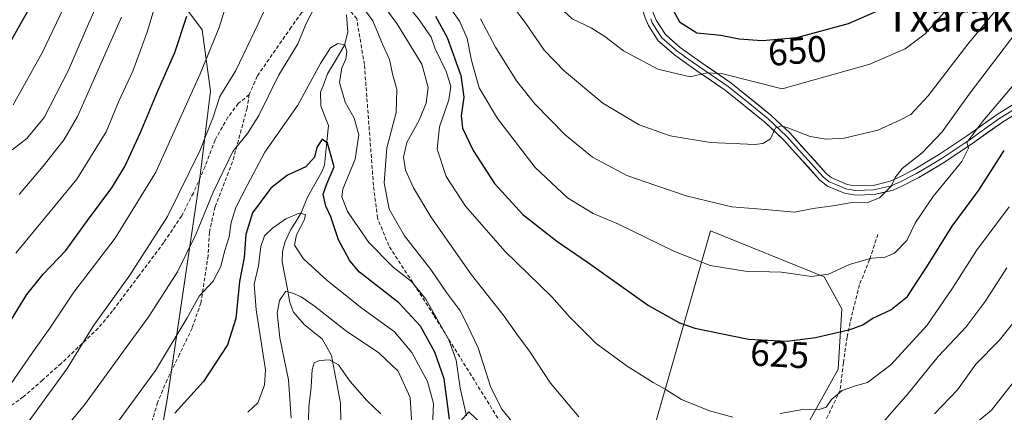
# Model space of a CAD drawing. Units: metres. Extents: x 593236 to 596660, y 4770710 to 4773071.
# Drawn here: x 595584 to 595850, y 4771237 to 4771343 of the extents above; entities that cross this region are included whole.
import ezdxf
from ezdxf.enums import TextEntityAlignment as Align

# ---------------------------------------------------------------- set-up
doc = ezdxf.new("R2010")
doc.units = ezdxf.units.M
doc.header["$MEASUREMENT"] = 0
doc.linetypes.add('TRAZOSX2', pattern=[1.5, 1, -0.5])
for name, color, linetype, lineweight in [('Arbolado forestal CxS', 92, 'Continuous', 0), ('Corriente natural lineal', 142, 'Continuous', 13), ('Curva de nivel maestra', 36, 'Continuous', 30), ('Curva de nivel normal', 36, 'Continuous', 0), ('Layer 0', 7, 'Continuous', 0), ('Pastizal CxS', 92, 'Continuous', 0), ('Prado CxS', 92, 'Continuous', 0), ('Rótulo de curva de nivel directora', 19, 'Continuous', 0), ('Senda', 19, 'TRAZOSX2', 0), ('Texto cartográfico', 19, 'Continuous', 0)]:
    doc.layers.add(name, color=color, linetype=linetype, lineweight=lineweight)
doc.styles.add('Arial', font='txt', dxfattribs={"height": 0.2})

# ---------------------------------------------------------------- blocks, each defined once
blk = doc.blocks.new('*U151')
at = {"layer": 'Pastizal CxS', "color": 92, "linetype": 'Continuous', "lineweight": 0}
blk.add_polyline3d([(595591.3435, 4771549.3173, 684.9739), (595588.4819, 4771541.7151, 682.3497), (595590.3345, 4771524.9161, 674.3714), (595598.0643, 4771511.7381, 660.7552), (595616.3091, 4771521.9343, 668.376), (595610.7313, 4771512.6143, 659.8591), (595606.2791, 4771485.8903, 659.0717), (595609.6181, 4771478.6523, 658.6606), (595612.9571, 4771466.4045, 656.1142), (595629.7965, 4771454.8067, 646.5329), (595643.5665, 4771455.2705, 639.019), (595648.0183, 4771443.0219, 635.9241), (595629.0963, 4771420.7517, 641.476), (595624.9225, 4771395.0109, 636.0944), (595619.0787, 4771390.6877, 637.6058), (595617.4085, 4771362.2941, 632.2114), (595633.5055, 4771340.7201, 620.2551), (595635.7563, 4771324.1187, 614.3799), (595632.7853, 4771299.9649, 610.7824), (595624.1177, 4771241.5063, 599.8057), (595618.4559, 4771209.1145, 591.8187)], dxfattribs=at)
blk = doc.blocks.new('*U173')
at = {"layer": 'Curva de nivel normal', "color": 36, "linetype": 'Continuous', "lineweight": 0}
blk.add_polyline3d([(595657.53, 4771235.9, 590), (595656.84, 4771246.22, 590), (595654.47, 4771257.6, 590), (595653.75, 4771264.25, 590), (595654.37, 4771267.65, 590), (595656.12, 4771270.14, 590), (595658.12, 4771269.53, 590), (595660.21, 4771268.67, 590), (595663.74, 4771266.18, 590), (595672.19, 4771259.56, 590), (595681.2, 4771253.53, 590), (595686.43, 4771248.57, 590), (595689.62, 4771241.47, 590), (595690.37, 4771229.82, 590)], dxfattribs=at)
blk = doc.blocks.new('*U174')
at = {"layer": 'Curva de nivel normal', "color": 36, "linetype": 'Continuous', "lineweight": 0}
for points in [[(595854.82, 4771248.52, 605), (595846.64, 4771238.03, 605), (595838.74, 4771231.58, 605)], [(595704.81, 4771236.52, 605), (595703.1, 4771243.95, 605), (595702.06, 4771251.58, 605), (595700.12, 4771257.05, 605), (595693.88, 4771268.04, 605), (595690.02, 4771272.74, 605), (595685.02, 4771276.68, 605), (595678.52, 4771283.34, 605), (595672.76, 4771291.71, 605), (595671.23, 4771295.66, 605), (595671.46, 4771297.7, 605), (595674.76, 4771305.77, 605), (595675.82, 4771312.4, 605), (595674.54, 4771316.83, 605), (595672.07, 4771321.15, 605), (595670.54, 4771326.46, 605), (595671.19, 4771330.49, 605), (595672.31, 4771332.83, 605), (595672.57, 4771334.86, 605), (595671.99, 4771336.69, 605), (595670.15, 4771337.04, 605), (595668.12, 4771335.83, 605), (595665.45, 4771331.6, 605), (595659.29, 4771320.35, 605), (595650.41, 4771307.73, 605), (595645.77, 4771298.88, 605), (595642.59, 4771292.74, 605), (595641.33, 4771288.74, 605), (595640.81, 4771284.83, 605), (595639.53, 4771280.83, 605), (595638.54, 4771276.83, 605), (595636.42, 4771272.83, 605), (595632.7, 4771268.83, 605), (595629.48, 4771262.98, 605), (595620.92, 4771248.78, 605), (595608.14, 4771231.32, 605)]]:
    blk.add_polyline3d(points, dxfattribs=at)
blk = doc.blocks.new('*U184')
at = {"layer": 'Curva de nivel normal', "color": 36, "linetype": 'Continuous', "lineweight": 0}
blk.add_polyline3d([(595645.8, 4771237.46, 595), (595648.49, 4771240, 595), (595650.33, 4771244.79, 595), (595650.59, 4771248.95, 595), (595648.05, 4771265.1, 595), (595647.49, 4771272.07, 595), (595648.66, 4771277.01, 595), (595649.3, 4771282.22, 595), (595650.3, 4771285.08, 595), (595652.45, 4771287.2, 595), (595656.12, 4771289.72, 595), (595659.71, 4771291.25, 595), (595661.41, 4771290.89, 595), (595661.11, 4771289.5, 595), (595658.92, 4771285.41, 595), (595658.43, 4771282.58, 595), (595660.84, 4771278.92, 595), (595667.2, 4771273, 595), (595676.63, 4771265.62, 595), (595685.4, 4771259.21, 595), (595690.12, 4771253.63, 595), (595694.29, 4771245.79, 595), (595695.97, 4771239.88, 595), (595695.49, 4771229.54, 595)], dxfattribs=at)
blk = doc.blocks.new('*U251')
at = {"layer": 'Curva de nivel maestra', "color": 36, "linetype": 'Continuous', "lineweight": 30}
blk.add_polyline3d([(595700.26, 4771235.64, 600), (595698.86, 4771246.5, 600), (595696.31, 4771253.68, 600), (595692.41, 4771260.74, 600), (595686.57, 4771267.06, 600), (595675.99, 4771275.31, 600), (595673.4, 4771278.32, 600), (595670.32, 4771284.03, 600), (595668.25, 4771290.19, 600), (595666.87, 4771293.15, 600), (595666.18, 4771296.36, 600), (595667.16, 4771299.16, 600), (595669.14, 4771303.76, 600), (595667.3, 4771310.15, 600), (595665.9, 4771311.2, 600), (595664.45, 4771308.98, 600), (595663.79, 4771306.32, 600), (595661.45, 4771303.72, 600), (595656.51, 4771301.47, 600), (595652.04, 4771297.96, 600), (595647.12, 4771291.33, 600), (595645.32, 4771285.5, 600), (595644.82, 4771279.22, 600), (595643.59, 4771272.8, 600), (595642.6, 4771262.78, 600), (595640.36, 4771255.66, 600), (595633.87, 4771245.74, 600), (595626.07, 4771237.22, 600)], dxfattribs=at)

msp = doc.modelspace()

# ---------------------------------------------------------------- linework, layer by layer
at = {"layer": 'Arbolado forestal CxS', "color": 92, "linetype": 'Continuous', "lineweight": 0}
for points in [[(595618.46, 4771209.11, 591.82), (595624.12, 4771241.51, 599.81), (595632.79, 4771299.96, 610.78), (595635.76, 4771324.12, 614.38), (595633.51, 4771340.72, 620.26), (595617.41, 4771362.29, 632.21), (595619.08, 4771390.69, 637.61), (595624.92, 4771395.01, 636.09), (595629.1, 4771420.75, 641.48), (595648.02, 4771443.02, 635.92), (595643.57, 4771455.27, 639.02), (595629.8, 4771454.81, 646.53), (595612.96, 4771466.4, 656.11), (595609.62, 4771478.65, 658.66), (595606.28, 4771485.89, 659.07), (595610.73, 4771512.61, 659.86), (595616.31, 4771521.93, 668.38), (595629.27, 4771556.91, 691.1)], [(595616.31, 4771521.93, 668.38), (595610.73, 4771512.61, 659.86), (595606.28, 4771485.89, 659.07), (595609.62, 4771478.65, 658.66), (595612.96, 4771466.4, 656.11), (595629.8, 4771454.81, 646.53), (595643.57, 4771455.27, 639.02), (595648.02, 4771443.02, 635.92), (595629.1, 4771420.75, 641.48), (595624.92, 4771395.01, 636.09), (595619.08, 4771390.69, 637.61), (595617.41, 4771362.29, 632.21), (595633.51, 4771340.72, 620.26), (595635.76, 4771324.12, 614.38), (595632.79, 4771299.96, 610.78), (595624.12, 4771241.51, 599.81), (595618.46, 4771209.11, 591.82)], [(595796.61, 4771233.74, 616.84), (595805.24, 4771249.09, 620.3), (595806.2, 4771265.39, 625.31), (595801.41, 4771274.02, 628.18), (595770.72, 4771286.48, 631.81), (595745.79, 4771199.22, 608.24), (595705.51, 4771237.58, 605.93), (595689.21, 4771219.36, 594.12)], [(595796.61, 4771233.74, 616.84), (595805.24, 4771249.09, 620.3), (595806.2, 4771265.39, 625.31), (595801.41, 4771274.02, 628.18), (595770.72, 4771286.48, 631.81), (595745.79, 4771199.22, 608.24), (595705.51, 4771237.58, 605.93), (595689.21, 4771219.36, 594.12)]]:
    msp.add_polyline3d(points, dxfattribs=at)
at = {"layer": 'Corriente natural lineal', "color": 142, "linetype": 'Continuous', "lineweight": 13}
msp.add_polyline3d([(595672.46, 4771344.72, 607.84), (595672.85, 4771340.05, 606.48), (595671.92, 4771336.53, 605.1), (595669.64, 4771332.67, 604.26), (595667.36, 4771328.82, 603.48), (595666.4, 4771326.33, 603.17), (595665.43, 4771323.84, 603.51), (595665.51, 4771320.21, 603.01), (595666.56, 4771317.57, 602.19), (595667.6, 4771314.93, 601.52), (595667.25, 4771311.36, 600.25), (595666.91, 4771307.79, 599.16), (595666.56, 4771304.22, 598.42), (595665.91, 4771302.54, 598.7), (595663.93, 4771299.04, 598.41), (595661.95, 4771295.55, 596.21), (595660.26, 4771291.3, 595.22), (595658.85, 4771289.05, 594.75), (595657.44, 4771286.79, 594.43), (595655.88, 4771283.55, 594.05), (595655.19, 4771280.91, 593.53), (595655.09, 4771278.05, 592.92), (595655.79, 4771274.4, 591.67), (595656.49, 4771270.74, 590.27), (595657.2, 4771267.08, 589.29), (595658.14, 4771264.53, 588.69), (595661.07, 4771261.15, 587.64), (595663.48, 4771259.22, 587.13), (595665.9, 4771257.3, 586.61), (595667.15, 4771255.03, 586.32), (595668.4, 4771252.76, 585.93), (595669.23, 4771248.49, 583.86), (595670.05, 4771244.22, 583.33), (595670.87, 4771239.95, 582.02), (595670.92, 4771234.97, 581.74)], dxfattribs=at)
at = {"layer": 'Curva de nivel maestra', "color": 36, "linetype": 'Continuous', "lineweight": 30}
for points in [[(595579.48, 4771333.4, 650), (595584.63, 4771342.62, 650), (595590.38, 4771352.66, 650)], [(595760.21, 4771346.84, 650), (595762.33, 4771342.91, 650), (595767.02, 4771339.92, 650), (595773.53, 4771339.23, 650), (595778.45, 4771338.25, 650), (595784.68, 4771337.8, 650), (595794.02, 4771338.6, 650), (595808.01, 4771342.39, 650), (595826.97, 4771350.83, 650)], [(595581.3, 4771261.37, 625), (595586.16, 4771269.26, 625), (595590.6, 4771274.72, 625), (595596.68, 4771281.11, 625), (595602.5, 4771289.23, 625), (595609.1, 4771298.09, 625), (595612.6, 4771303.85, 625), (595616.86, 4771312.98, 625), (595621.3, 4771323.79, 625), (595626.12, 4771334.55, 625), (595629.39, 4771344.41, 625)], [(595696.45, 4771344.38, 625), (595699.66, 4771338.68, 625), (595703.35, 4771328.34, 625), (595704.16, 4771322.49, 625), (595703.42, 4771317.5, 625), (595703.78, 4771314.16, 625), (595706.64, 4771308.18, 625), (595712.42, 4771299.23, 625), (595720.1, 4771290.84, 625), (595729.2, 4771283.64, 625), (595737.77, 4771277.8, 625), (595753.95, 4771266.33, 625), (595762.38, 4771261.59, 625), (595766.46, 4771260.15, 625), (595780.97, 4771257.21, 625), (595791.45, 4771256.63, 625), (595799.12, 4771257.62, 625), (595808.4, 4771259.82, 625), (595811.82, 4771261.06, 625), (595814.37, 4771262.83, 625), (595819.4, 4771265.16, 625), (595823.93, 4771268.77, 625), (595826.18, 4771272.25, 625), (595829.12, 4771276.73, 625), (595835.97, 4771287.67, 625), (595843.16, 4771297.46, 625), (595850.06, 4771308.16, 625)]]:
    msp.add_polyline3d(points, dxfattribs=at)
at = {"layer": 'Curva de nivel normal', "color": 36, "linetype": 'Continuous', "lineweight": 0}
for points in [[(595850.3, 4771361.79, 645), (595847.78, 4771358.59, 645), (595843.25, 4771355.12, 645), (595835.33, 4771347.08, 645), (595828.72, 4771339.64, 645), (595823.3, 4771335.55, 645), (595813.79, 4771331.46, 645), (595790.12, 4771324.74, 645), (595774.02, 4771328.86, 645), (595769.87, 4771329.14, 645), (595765.22, 4771327.99, 645), (595756.53, 4771330.06, 645), (595747.22, 4771335.04, 645), (595742.22, 4771338.93, 645), (595738.49, 4771341.26, 645), (595733.41, 4771343.66, 645), (595727.31, 4771349.31, 645), (595725.33, 4771352.71, 645), (595722.9, 4771355.83, 645), (595722.7, 4771356.05, 645)], [(595624.78, 4771360.77, 630), (595618.74, 4771340.32, 630), (595614.79, 4771329.53, 630), (595610.95, 4771321.48, 630), (595607.58, 4771313.2, 630), (595599.63, 4771300.38, 630), (595583.18, 4771280.41, 630)], [(595600.82, 4771356.67, 645), (595590.25, 4771334.54, 645), (595582.47, 4771320.5, 645)], [(595681.81, 4771356.3, 620), (595692.12, 4771343.38, 620), (595695.32, 4771338.77, 620), (595696.42, 4771335.57, 620), (595699.38, 4771329.42, 620), (595700.58, 4771325.54, 620), (595700.08, 4771321.77, 620), (595697.61, 4771314.56, 620), (595696.96, 4771308.5, 620), (595699.4, 4771301.09, 620), (595704.55, 4771293.09, 620), (595715.24, 4771280.95, 620), (595727.86, 4771268.67, 620), (595732.67, 4771263.22, 620), (595739.9, 4771256.06, 620), (595748.2, 4771249.9, 620), (595755.21, 4771245.48, 620), (595758.45, 4771243.75, 620), (595762.91, 4771240.9, 620), (595770.44, 4771237.84, 620), (595776.76, 4771236.14, 620)], [(595735.19, 4771236.27, 615), (595727.52, 4771245.34, 615), (595721.83, 4771253.94, 615), (595718.41, 4771258.55, 615), (595715.03, 4771263.41, 615), (595706.22, 4771274.6, 615), (595695.19, 4771290.26, 615), (595690.58, 4771298.03, 615), (595688.43, 4771302.83, 615), (595687.81, 4771306.32, 615), (595688.77, 4771310.29, 615), (595692.08, 4771316.31, 615), (595694.01, 4771320.88, 615), (595694.5, 4771325.12, 615), (595692.81, 4771331.41, 615), (595686.04, 4771342.42, 615), (595676.32, 4771355.61, 615)], [(595581.95, 4771245.22, 620), (595587.66, 4771253.64, 620), (595592.37, 4771260.22, 620), (595598.85, 4771269.94, 620), (595609.99, 4771284.49, 620), (595620.98, 4771302.26, 620), (595632.94, 4771328.82, 620), (595638.12, 4771341.3, 620), (595641.8, 4771353.34, 620)], [(595582.18, 4771308.29, 640), (595586.12, 4771311.38, 640), (595590.8, 4771317.03, 640), (595597.44, 4771329.81, 640), (595602.18, 4771340.93, 640), (595607.25, 4771352.44, 640)], [(595713.51, 4771352.22, 640), (595720.67, 4771342.72, 640), (595725.86, 4771335.24, 640), (595731.28, 4771329.52, 640), (595741.7, 4771320.88, 640), (595751.47, 4771315.05, 640), (595759.86, 4771312.12, 640), (595770.74, 4771310.31, 640), (595782.66, 4771309.75, 640), (595784.9, 4771309.99, 640), (595786.9, 4771311.26, 640), (595788.29, 4771314.26, 640), (595789.89, 4771314.79, 640), (595791.58, 4771314.23, 640), (595797.65, 4771311.9, 640), (595801.94, 4771311.22, 640), (595806.85, 4771311.47, 640), (595815.91, 4771313.6, 640), (595821.88, 4771316.29, 640), (595824.85, 4771317.85, 640), (595829.53, 4771322.93, 640), (595840.23, 4771336.83, 640), (595852.23, 4771351.5, 640)], [(595652.06, 4771349.92, 615), (595648.58, 4771342.31, 615), (595642.61, 4771329.76, 615), (595638.22, 4771322.75, 615), (595636.44, 4771317.15, 615), (595632.89, 4771308.02, 615), (595624.12, 4771290.36, 615), (595613.93, 4771274.46, 615), (595604.1, 4771260.68, 615), (595597.02, 4771249.31, 615), (595586.76, 4771235.16, 615)], [(595718.37, 4771233.44, 610), (595714.39, 4771238.28, 610), (595711.44, 4771244.15, 610), (595707.98, 4771254.9, 610), (595705.17, 4771260.72, 610), (595703.19, 4771264.78, 610), (595699.46, 4771269.84, 610), (595695.27, 4771275.98, 610), (595688.09, 4771285.13, 610), (595684, 4771292.33, 610), (595682.65, 4771299.41, 610), (595683.32, 4771308.89, 610), (595685.84, 4771318.41, 610), (595686.06, 4771324.56, 610), (595684.88, 4771328.83, 610), (595684.06, 4771332.74, 610), (595682.18, 4771336.8, 610), (595679.53, 4771343.15, 610), (595674.87, 4771349.63, 610)], [(595861.4, 4771336.19, 630), (595844.23, 4771316.08, 630), (595839.97, 4771310.34, 630), (595840.43, 4771308.77, 630), (595838.59, 4771305.16, 630), (595830.84, 4771295.75, 630), (595826.08, 4771288.66, 630), (595823.71, 4771283.86, 630), (595820.45, 4771280.43, 630), (595817.89, 4771279.33, 630), (595814.19, 4771279.08, 630), (595808.22, 4771277.36, 630), (595802.59, 4771274.71, 630), (595798, 4771274.09, 630), (595789.92, 4771275.28, 630), (595780.12, 4771275.57, 630), (595770.6, 4771277.08, 630), (595760.87, 4771280.92, 630), (595745.88, 4771288.25, 630), (595739.06, 4771291.1, 630), (595732.12, 4771295.37, 630), (595723.41, 4771303.58, 630), (595713.19, 4771316.77, 630), (595708.31, 4771325.02, 630), (595706.19, 4771332.39, 630), (595705.07, 4771338.4, 630), (595703.09, 4771342.96, 630), (595698.22, 4771349.93, 630)], [(595664.1, 4771347.31, 610), (595661.64, 4771342.59, 610), (595659.35, 4771336.93, 610), (595654.12, 4771328.38, 610), (595648.77, 4771317.63, 610), (595645.73, 4771312.77, 610), (595641.78, 4771307.85, 610), (595636.42, 4771296.92, 610), (595631.82, 4771285.44, 610), (595626.83, 4771275.41, 610), (595619.06, 4771263.33, 610), (595612.93, 4771254.97, 610), (595601.75, 4771239.5, 610), (595587.19, 4771221.9, 610)], [(595584.12, 4771296.28, 635), (595590.55, 4771303.89, 635), (595596.19, 4771311.09, 635), (595599.83, 4771317.3, 635), (595611.73, 4771344.16, 635)], [(595708.61, 4771343.66, 635), (595712.66, 4771336.03, 635), (595718.39, 4771326.93, 635), (595723.28, 4771320.73, 635), (595731.45, 4771312.37, 635), (595738.88, 4771306.34, 635), (595748.14, 4771301.43, 635), (595756.27, 4771298.6, 635), (595764.19, 4771295.91, 635), (595770.11, 4771294.49, 635), (595776.53, 4771292.9, 635), (595785.5, 4771292.24, 635), (595793.39, 4771291.51, 635), (595798.45, 4771292.48, 635), (595803.79, 4771293.21, 635), (595808.45, 4771293.98, 635), (595813.43, 4771294.16, 635), (595816.38, 4771295.36, 635), (595819.51, 4771298.5, 635), (595820.57, 4771300.83, 635), (595822.48, 4771303.24, 635), (595827.9, 4771307.48, 635), (595833.26, 4771313.21, 635), (595840.54, 4771323.38, 635), (595854.89, 4771342.13, 635)], [(595789.57, 4771237.1, 620), (595795.66, 4771238.25, 620), (595799.76, 4771238.15, 620), (595801.95, 4771238.89, 620), (595803.43, 4771240.93, 620), (595806.28, 4771243.36, 620), (595809.84, 4771244.63, 620), (595813.08, 4771245.5, 620), (595819.4, 4771250.28, 620), (595829.19, 4771260.96, 620), (595836.11, 4771270.94, 620), (595842.56, 4771281.18, 620), (595851.39, 4771292.92, 620)], [(595850.78, 4771276.42, 615), (595844.89, 4771267.4, 615), (595839.74, 4771260.54, 615), (595832.17, 4771252.57, 615), (595824.12, 4771242.58, 615), (595816.64, 4771233.98, 615)], [(595855.83, 4771265.83, 610), (595848.66, 4771256.83, 610), (595842.41, 4771250.5, 610), (595837.44, 4771243.5, 610), (595831.23, 4771237.04, 610)], [(595661.98, 4771228.14, 585), (595662.25, 4771238.98, 585), (595662.9, 4771244.29, 585), (595663.22, 4771249.02, 585), (595663.7, 4771250.79, 585), (595665.16, 4771251.47, 585), (595667.9, 4771251.65, 585), (595670.29, 4771250.27, 585), (595673.48, 4771245.78, 585), (595677.96, 4771240.62, 585), (595681.76, 4771237.02, 585)]]:
    msp.add_polyline3d(points, dxfattribs=at)
at = {"layer": 'Layer 0', "linetype": 'Continuous', "lineweight": 0}
for points in [[(595746.75, 4771367.34), (595751.14, 4771356.66), (595755.43, 4771344.83), (595756.06, 4771343.34), (595758.56, 4771339.41), (595762.53, 4771335.9), (595764.44, 4771334.55), (595768.47, 4771331.73), (595776.2, 4771326.4), (595787.03, 4771317.71), (595792.15, 4771312.87), (595802, 4771301.96), (595803.27, 4771300.88), (595807.67, 4771298.98), (595809.64, 4771298.64), (595814.63, 4771298.73), (595819.22, 4771299.83), (595821.47, 4771300.82), (595825.75, 4771303.04), (595832.59, 4771307.13), (595840.12, 4771312.16), (595848.16, 4771317.9), (595855.76, 4771322.58)], [(595856.85, 4771320.31), (595849.54, 4771315.82), (595841.53, 4771310.09), (595833.92, 4771305.01), (595826.97, 4771300.86), (595822.55, 4771298.56), (595820.01, 4771297.45), (595814.92, 4771296.23), (595809.93, 4771296.09), (595806.88, 4771296.6), (595802.28, 4771298.52), (595800.26, 4771300.15), (595790.41, 4771311.06), (595785.39, 4771315.81), (595774.71, 4771324.39), (595767.04, 4771329.68), (595763.01, 4771332.49), (595760.97, 4771333.94), (595756.64, 4771337.77), (595753.96, 4771341.91), (595753.1, 4771343.93), (595752.43, 4771345.86), (595752.2, 4771346.53)], [(595754.58, 4771343.64), (595755.01, 4771342.63), (595756.26, 4771340.66), (595757.6, 4771338.59), (595761.75, 4771334.92), (595762.77, 4771334.2), (595763.73, 4771333.52), (595765.74, 4771332.11), (595767.76, 4771330.71), (595775.46, 4771325.4), (595780.87, 4771321.05), (595786.21, 4771316.76), (595791.28, 4771311.97), (595801.13, 4771301.06), (595801.77, 4771300.52), (595802.78, 4771299.7), (595804.98, 4771298.75), (595807.28, 4771297.79), (595808.26, 4771297.62), (595809.79, 4771297.37), (595812.28, 4771297.41), (595814.78, 4771297.48), (595819.62, 4771298.64), (595820.89, 4771299.2), (595822.01, 4771299.69), (595824.22, 4771300.84), (595826.36, 4771301.95), (595829.84, 4771304.03), (595833.26, 4771306.07), (595840.83, 4771311.13), (595844.83, 4771313.99), (595848.85, 4771316.86), (595852.51, 4771319.11)]]:
    msp.add_lwpolyline(points, dxfattribs=at)
for points in [[(595853.2, 4771318.07, 626.79), (595849.54, 4771315.82, 627.89), (595845.54, 4771312.96, 628.91), (595841.53, 4771310.09, 629.91), (595837.73, 4771307.55, 630.92), (595833.92, 4771305.01, 631.86), (595830.45, 4771302.94, 632.24), (595826.97, 4771300.86, 632.93), (595822.55, 4771298.56, 634.22), (595820.01, 4771297.45, 634.58), (595817.47, 4771296.84, 634.99), (595814.92, 4771296.23, 635.26), (595809.93, 4771296.09, 635.59), (595806.88, 4771296.6, 635.67), (595802.28, 4771298.52, 636.4), (595800.26, 4771300.15, 636.62), (595796.98, 4771303.79, 637.33), (595793.69, 4771307.42, 638.37), (595790.41, 4771311.06, 639.39), (595787.9, 4771313.44, 639.96), (595785.39, 4771315.81, 640.55), (595781.83, 4771318.67, 641.57), (595778.27, 4771321.53, 642.35), (595774.71, 4771324.39, 643.38), (595770.88, 4771327.04, 644.16), (595767.04, 4771329.68, 645.38), (595763.01, 4771332.49, 646.03), (595760.97, 4771333.94, 646.44), (595758.81, 4771335.86, 646.97), (595756.64, 4771337.77, 647.27), (595753.96, 4771341.91, 648.08), (595753.1, 4771343.93, 648.39)], [(595755.43, 4771344.83, 648.6), (595756.06, 4771343.34, 648.36), (595758.56, 4771339.41, 647.92), (595760.55, 4771337.66, 647.65), (595762.53, 4771335.9, 647.29), (595764.44, 4771334.55, 646.89), (595768.47, 4771331.73, 646.32), (595772.34, 4771329.07, 644.86), (595776.2, 4771326.4, 644), (595779.81, 4771323.5, 642.43), (595783.42, 4771320.61, 641.8), (595787.03, 4771317.71, 640.7), (595789.59, 4771315.29, 640.48), (595792.15, 4771312.87, 639.69), (595795.43, 4771309.23, 638.59), (595798.72, 4771305.6, 637.78), (595802, 4771301.96, 636.75), (595803.27, 4771300.88, 636.76), (595807.67, 4771298.98, 636.44), (595809.64, 4771298.64, 636.38), (595814.63, 4771298.73, 635.99), (595819.22, 4771299.83, 635.32), (595821.47, 4771300.82, 634.73), (595825.75, 4771303.04, 633.57), (595829.17, 4771305.09, 633.41), (595832.59, 4771307.13, 632.76), (595836.36, 4771309.65, 632.14), (595840.12, 4771312.16, 631.07), (595844.14, 4771315.03, 630.01), (595848.16, 4771317.9, 629.06), (595851.96, 4771320.24, 628.18)]]:
    msp.add_polyline3d(points, dxfattribs=at)
at = {"layer": 'Pastizal CxS', "color": 92, "linetype": 'Continuous', "lineweight": 0}
msp.add_polyline3d([(595616.31, 4771521.93, 668.38), (595610.73, 4771512.61, 659.86), (595606.28, 4771485.89, 659.07), (595609.62, 4771478.65, 658.66), (595612.96, 4771466.4, 656.11), (595629.8, 4771454.81, 646.53), (595643.57, 4771455.27, 639.02), (595648.02, 4771443.02, 635.92), (595629.1, 4771420.75, 641.48), (595624.92, 4771395.01, 636.09), (595619.08, 4771390.69, 637.61), (595617.41, 4771362.29, 632.21), (595633.51, 4771340.72, 620.26), (595635.76, 4771324.12, 614.38), (595632.79, 4771299.96, 610.78), (595624.12, 4771241.51, 599.81), (595618.46, 4771209.11, 591.82)], dxfattribs=at)
at = {"layer": 'Prado CxS', "color": 92, "linetype": 'Continuous', "lineweight": 0}
for points in [[(595689.21, 4771219.36, 594.12), (595705.51, 4771237.58, 605.93), (595745.79, 4771199.22, 608.24), (595770.72, 4771286.48, 631.81), (595801.41, 4771274.02, 628.18), (595806.2, 4771265.39, 625.31), (595805.24, 4771249.09, 620.3), (595796.61, 4771233.74, 616.84)], [(595796.61, 4771233.74, 616.84), (595805.24, 4771249.09, 620.3), (595806.2, 4771265.39, 625.31), (595801.41, 4771274.02, 628.18), (595770.72, 4771286.48, 631.81), (595745.79, 4771199.22, 608.24), (595705.51, 4771237.58, 605.93), (595689.21, 4771219.36, 594.12)]]:
    msp.add_polyline3d(points, dxfattribs=at)
at = {"layer": 'Senda', "color": 19, "linetype": 'TRAZOSX2', "lineweight": 0}
for points in [[(595762.92, 4771180.38), (595751.59, 4771190.61), (595736.56, 4771204.35), (595718.08, 4771228.24), (595696.02, 4771263.68), (595683.87, 4771282.5), (595680.83, 4771289.88), (595679.73, 4771298.71), (595677.29, 4771331.34), (595675.22, 4771343.71), (595673.42, 4771345.84), (595670.65, 4771346.35), (595667.14, 4771346.79), (595663.39, 4771346.98), (595660.36, 4771345.39), (595657.54, 4771341.43), (595648.36, 4771328.19), (595646.18, 4771323.26)], [(595646.18, 4771323.26), (595643.25, 4771320.81), (595640.42, 4771317.1), (595636.96, 4771310.99), (595634.28, 4771303.82), (595631.11, 4771296.66), (595627.96, 4771290.53), (595623.13, 4771283.27), (595616.38, 4771274.28), (595609.29, 4771264.83), (595605.45, 4771260.17), (595595.44, 4771250.66), (595590.41, 4771246.17), (595585.19, 4771241.61), (595581.22, 4771238.82), (595578.74, 4771237.54), (595576.23, 4771235.56)], [(595646.18, 4771323.26), (595645.62, 4771319.6), (595641.71, 4771305.07), (595636.97, 4771292.9), (595635.43, 4771286.04), (595635.1, 4771279.74), (595633.14, 4771266.97), (595630.76, 4771260.17), (595627.41, 4771253.14), (595624.02, 4771246.26), (595621.45, 4771240.1), (595619.65, 4771233.97), (595617.17, 4771228.34), (595615.41, 4771222.12), (595613.15, 4771216.14), (595606.13, 4771205.03), (595602.97, 4771201.01), (595600.1, 4771197.95), (595596, 4771195.49), (595592.41, 4771191.01)], [(595815.91, 4771285.5), (595813.69, 4771278.69), (595810.94, 4771271.86), (595809.11, 4771264.62), (595807.59, 4771257.77), (595806.61, 4771250.78), (595805.74, 4771243.48), (595800.58, 4771232.67), (595792.57, 4771214.57), (595787.82, 4771204.77), (595781.36, 4771194.25), (595775.08, 4771186.88), (595769.46, 4771182.82), (595765.08, 4771180.34)]]:
    msp.add_lwpolyline(points, dxfattribs=at)

# ---------------------------------------------------------------- block references
at = {"layer": 'Curva de nivel maestra', "color": 36, "linetype": 'Continuous', "lineweight": 30}
msp.add_blockref('*U251', (0, 0), dxfattribs=at)
at = {"layer": 'Curva de nivel normal', "color": 36, "linetype": 'Continuous', "lineweight": 0}
for name in ['*U174', '*U184', '*U173']:
    msp.add_blockref(name, (0, 0), dxfattribs=at)
at = {"layer": 'Pastizal CxS', "color": 92, "linetype": 'Continuous', "lineweight": 0}
msp.add_blockref('*U151', (0, 0), dxfattribs=at)

# ---------------------------------------------------------------- texts
at = {"layer": 'Rótulo de curva de nivel directora', "color": 19, "linetype": 'Continuous', "lineweight": 0, "style": 'Arial'}
for s, rotation, p in [('650', 4.8957, (595794.17, 4771335.07)), ('625', -3.1678, (595789.42, 4771253.21))]:
    msp.add_text(s, height=7, rotation=rotation, dxfattribs=at).set_placement(p, align=Align.MIDDLE_CENTER)
at = {"layer": 'Texto cartográfico', "color": 19, "linetype": 'Continuous', "lineweight": 0, "style": 'Arial'}
msp.add_text('Txarakadiandi', height=8, dxfattribs=at).set_placement((595854.5, 4771344.26), align=Align.MIDDLE_CENTER)

doc.saveas('drawing.dxf')
